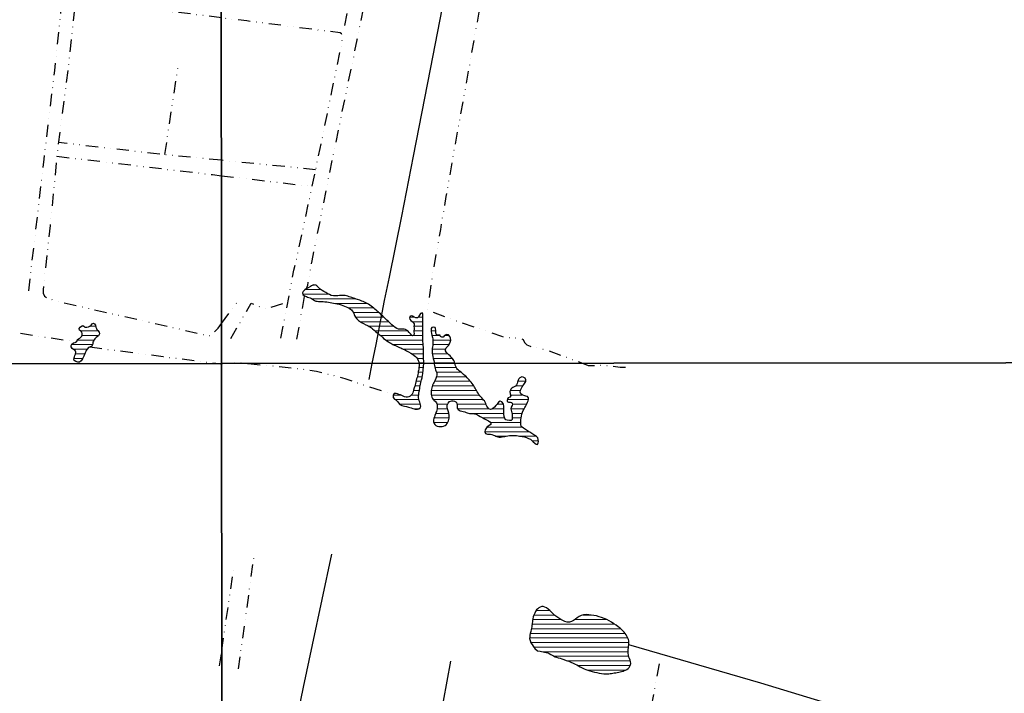
# Model space of a CAD drawing. Units: millimetres. Extents: x 290373 to 292782, y 1652185 to 1654959.
# Drawn here: x 291254 to 291657, y 1653714 to 1653990 of the extents above; entities that cross this region are included whole.
import ezdxf

# ---------------------------------------------------------------- set-up
doc = ezdxf.new("R2010")
doc.units = ezdxf.units.MM
doc.header["$MEASUREMENT"] = 0
doc.linetypes.add('DIVIDE', pattern=[1.25, 0.5, -0.25, 0, -0.25, 0, -0.25])
doc.layers.add('Cerca', color=8, linetype='Cerca')
doc.layers.add('Vala', color=5, linetype='DIVIDE')
doc.layers.add('Lagos_Lagoas', color=5, linetype='Continuous', lineweight=25)
doc.layers.add('Lagos_Lagoas_Hatch', color=5, linetype='Continuous', lineweight=9)
doc.layers.add('Malha', color=7, linetype='Continuous', plot=False)
doc.styles.get("Standard").update_dxf_attribs({"font": 'arial.ttf'})
doc.linetypes.add('Cerca', pattern='A,10,0,["X",Standard,S=1,R=0,X=0,Y=-0.5],0.1', length=10.1)

msp = doc.modelspace()

# ---------------------------------------------------------------- hatches: boundary and pattern name
at = {"layer": 'Lagos_Lagoas_Hatch'}
h = msp.add_hatch(dxfattribs=at)
h.set_pattern_fill('LINE', color=256, scale=15)
h.paths.add_polyline_path([(291419.5, 1653849.181), (291419.523, 1653849.477), (291419.505, 1653850.17), (291419.46, 1653850.861), (291419.44, 1653851.56), (291419.434, 1653852.278), (291419.422, 1653853.003), (291419.417, 1653853.69), (291419.404, 1653854.374), (291419.377, 1653855.05), (291419.327, 1653855.779), (291419.261, 1653856.558), (291419.212, 1653857.355), (291419.164, 1653858.169), (291419.151, 1653858.962), (291419.164, 1653859.733), (291419.157, 1653860.501), (291419.15, 1653861.244), (291419.136, 1653861.956), (291419.116, 1653862.601), (291419.092, 1653863.228), (291419.082, 1653863.793), (291419.071, 1653864.679), (291419.065, 1653865.449), (291419.088, 1653866.025), (291419.07, 1653866.813), (291419.078, 1653867.566), (291419.139, 1653868.386), (291419.163, 1653868.919), (291419.142, 1653869.472), (291418.79, 1653869.906), (291418.131, 1653869.553), (291417.714, 1653868.942), (291417.415, 1653868.229), (291416.909, 1653867.818), (291416.232, 1653867.845), (291415.604, 1653868.157), (291414.94, 1653868.48), (291414.327, 1653868.668), (291413.863, 1653868.33), (291413.654, 1653867.827), (291413.773, 1653867.276), (291414.189, 1653866.784), (291414.703, 1653866.359), (291415.227, 1653865.929), (291415.562, 1653865.298), (291415.567, 1653864.723), (291415.421, 1653864.24), (291415.507, 1653863.726), (291415.568, 1653863.214), (291415.468, 1653862.533), (291415.436, 1653861.985), (291415.58, 1653861.371), (291415.47, 1653860.744), (291414.945, 1653860.492), (291414.442, 1653860.723), (291414.025, 1653861.271), (291413.519, 1653861.875), (291412.946, 1653862.508), (291412.075, 1653863.023), (291411.549, 1653863.16), (291410.995, 1653863.181), (291410.417, 1653863.138), (291409.799, 1653863.124), (291409.164, 1653863.22), (291408.481, 1653863.483), (291407.804, 1653863.88), (291407.141, 1653864.379), (291406.505, 1653864.914), (291406.018, 1653865.392), (291405.558, 1653865.767), (291405.016, 1653866.297), (291404.434, 1653866.894), (291403.843, 1653867.47), (291403.272, 1653868), (291402.721, 1653868.486), (291402.208, 1653868.968), (291401.742, 1653869.409), (291401.286, 1653869.821), (291400.852, 1653870.241), (291400.43, 1653870.611), (291399.991, 1653870.968), (291399.521, 1653871.36), (291399.023, 1653871.763), (291398.515, 1653872.198), (291397.977, 1653872.629), (291397.407, 1653873.049), (291396.845, 1653873.426), (291396.299, 1653873.742), (291395.762, 1653874.007), (291395.237, 1653874.228), (291394.713, 1653874.442), (291394.228, 1653874.651), (291393.32, 1653874.985), (291392.386, 1653875.326), (291391.875, 1653875.52), (291391.329, 1653875.707), (291390.733, 1653875.923), (291390.113, 1653876.126), (291389.528, 1653876.285), (291388.958, 1653876.44), (291388.391, 1653876.633), (291387.839, 1653876.793), (291387.306, 1653876.895), (291386.777, 1653876.953), (291386.226, 1653876.968), (291385.65, 1653876.959), (291385.034, 1653876.905), (291384.4, 1653876.828), (291383.761, 1653876.787), (291383.134, 1653876.785), (291382.542, 1653876.805), (291381.64, 1653876.982), (291380.925, 1653877.311), (291380.196, 1653877.7), (291379.404, 1653878.161), (291378.647, 1653878.552), (291377.91, 1653878.96), (291377.148, 1653879.523), (291376.484, 1653880.264), (291375.795, 1653880.917), (291375.341, 1653881.192), (291374.413, 1653881.305), (291373.531, 1653880.874), (291373.105, 1653880.603), (291372.258, 1653880.103), (291371.453, 1653879.744), (291370.792, 1653879.276), (291370.17, 1653878.606), (291369.851, 1653877.99), (291370.057, 1653877.323), (291370.663, 1653876.872), (291371.517, 1653876.509), (291372.001, 1653876.333), (291372.499, 1653876.183), (291373.028, 1653876.027), (291373.505, 1653875.79), (291373.964, 1653875.469), (291374.411, 1653875.141), (291374.858, 1653874.904), (291375.331, 1653874.701), (291375.867, 1653874.584), (291376.454, 1653874.524), (291377.066, 1653874.503), (291377.695, 1653874.473), (291378.376, 1653874.446), (291379.08, 1653874.398), (291379.786, 1653874.341), (291380.491, 1653874.241), (291381.21, 1653874.103), (291381.935, 1653873.963), (291382.64, 1653873.817), (291383.358, 1653873.67), (291384.114, 1653873.509), (291384.867, 1653873.345), (291385.642, 1653873.135), (291386.409, 1653872.918), (291387.114, 1653872.655), (291387.793, 1653872.37), (291388.412, 1653872.093), (291388.971, 1653871.768), (291389.488, 1653871.414), (291389.928, 1653871.064), (291390.27, 1653870.666), (291390.579, 1653870.193), (291390.827, 1653869.703), (291391.183, 1653868.827), (291391.561, 1653868.091), (291392.075, 1653867.443), (291392.795, 1653866.769), (291393.205, 1653866.471), (291394.027, 1653865.969), (291394.865, 1653865.472), (291395.742, 1653865.015), (291396.238, 1653864.762), (291396.731, 1653864.511), (291397.182, 1653864.248), (291397.658, 1653863.966), (291398.12, 1653863.665), (291398.535, 1653863.347), (291399.198, 1653862.787), (291399.732, 1653862.277), (291400.312, 1653861.81), (291400.839, 1653861.401), (291401.312, 1653861.009), (291402.067, 1653860.469), (291402.623, 1653859.857), (291403.085, 1653859.389), (291403.665, 1653858.919), (291404.332, 1653858.446), (291405.082, 1653857.953), (291405.51, 1653857.694), (291405.962, 1653857.44), (291406.43, 1653857.167), (291406.909, 1653856.93), (291407.413, 1653856.691), (291407.921, 1653856.475), (291408.451, 1653856.259), (291409.003, 1653856.01), (291409.54, 1653855.748), (291410.053, 1653855.515), (291410.559, 1653855.29), (291411.038, 1653855.049), (291411.506, 1653854.799), (291411.965, 1653854.526), (291412.412, 1653854.274), (291413.294, 1653853.85), (291414.168, 1653853.37), (291414.93, 1653852.898), (291415.53, 1653852.455), (291416.072, 1653851.975), (291416.547, 1653851.525), (291416.981, 1653850.995), (291417.259, 1653850.335), (291417.443, 1653849.771), (291417.561, 1653849.179)])
h = msp.add_hatch(dxfattribs=at)
h.set_pattern_fill('LINE', color=256, scale=15, style=0)
h.paths.add_polyline_path([(291278.182, 1653859.221), (291278.847, 1653859.521), (291279.246, 1653859.869), (291279.552, 1653860.381), (291279.735, 1653860.922), (291279.781, 1653861.435), (291279.603, 1653861.964), (291279.145, 1653862.473), (291278.641, 1653862.752), (291278.57, 1653863.443), (291278.929, 1653863.964), (291279.419, 1653864.464), (291279.955, 1653864.704), (291280.477, 1653864.433), (291280.873, 1653864.041), (291281.638, 1653863.962), (291282.311, 1653864.078), (291282.941, 1653864.395), (291283.377, 1653864.886), (291283.813, 1653865.34), (291284.355, 1653865.574), (291284.838, 1653865.387), (291285.141, 1653864.832), (291285.378, 1653863.961), (291285.57, 1653863.474), (291285.814, 1653862.993), (291286.121, 1653862.577), (291286.724, 1653861.961), (291286.827, 1653861.306), (291286.393, 1653860.505), (291285.981, 1653860.14), (291285.478, 1653859.739), (291284.985, 1653859.295), (291284.598, 1653858.824), (291284.33, 1653858.328), (291284.165, 1653857.855), (291284.086, 1653857.346), (291284.032, 1653856.839), (291283.762, 1653856.273), (291283.082, 1653856.003), (291282.343, 1653855.658), (291281.729, 1653854.946), (291281.451, 1653854.516), (291281.197, 1653854.016), (291280.962, 1653853.441), (291280.726, 1653852.819), (291280.478, 1653852.204), (291280.204, 1653851.639), (291279.923, 1653851.084), (291279.627, 1653850.608), (291279.316, 1653850.196), (291278.633, 1653849.63), (291277.993, 1653849.619), (291277.174, 1653849.966), (291276.501, 1653850.308), (291276.406, 1653850.967), (291276.613, 1653851.878), (291276.811, 1653852.397), (291277.013, 1653852.904), (291277.217, 1653853.759), (291276.89, 1653854.402), (291276.146, 1653854.868), (291275.62, 1653855.301), (291275.251, 1653855.942), (291275.241, 1653856.537), (291275.513, 1653857.022), (291276.157, 1653857.542), (291276.927, 1653857.735), (291277.395, 1653857.935), (291277.64, 1653858.448), (291277.871, 1653858.982)])
h = msp.add_hatch(dxfattribs=at)
h.set_pattern_fill('LINE', color=256, scale=15)
h.paths.add_polyline_path([(291432.262, 1653849.19), (291432.226, 1653849.324), (291432.046, 1653849.88), (291431.833, 1653850.371), (291431.312, 1653851.158), (291430.649, 1653851.796), (291430.237, 1653852.223), (291429.803, 1653852.646), (291429.409, 1653853.028), (291428.814, 1653853.69), (291428.445, 1653854.274), (291428.458, 1653854.892), (291428.712, 1653855.522), (291429.122, 1653856.015), (291429.562, 1653856.512), (291430.012, 1653857.194), (291430.336, 1653857.892), (291430.531, 1653858.682), (291430.478, 1653859.463), (291430.208, 1653860.231), (291429.628, 1653860.875), (291428.831, 1653861.031), (291428.037, 1653860.534), (291427.398, 1653859.954), (291426.873, 1653859.856), (291426.387, 1653860.17), (291426.211, 1653860.76), (291425.68, 1653860.71), (291425.042, 1653860.723), (291424.606, 1653861.145), (291424.41, 1653861.876), (291424.377, 1653862.692), (291424.307, 1653863.421), (291424.175, 1653863.913), (291423.429, 1653863.992), (291422.818, 1653863.91), (291422.561, 1653863.521), (291422.49, 1653862.81), (291422.53, 1653862.186), (291422.659, 1653861.457), (291422.848, 1653860.681), (291423.086, 1653859.78), (291423.181, 1653859.273), (291423.242, 1653858.736), (291423.251, 1653858.204), (291423.255, 1653857.635), (291423.244, 1653857.06), (291423.191, 1653856.508), (291423.105, 1653855.932), (291423.001, 1653855.342), (291422.916, 1653854.725), (291422.899, 1653854.088), (291422.946, 1653853.427), (291423.054, 1653852.703), (291423.214, 1653851.934), (291423.402, 1653851.145), (291423.563, 1653850.363), (291423.698, 1653849.624), (291423.769, 1653849.184)])
h = msp.add_hatch(dxfattribs=at)
h.set_pattern_fill('LINE', color=256, scale=15)
h.paths.add_polyline_path([(291417.561, 1653849.179), (291417.579, 1653849.089), (291417.614, 1653848.285), (291417.523, 1653847.363), (291417.447, 1653846.845), (291417.363, 1653846.335), (291417.269, 1653845.799), (291417.154, 1653845.23), (291417.031, 1653844.62), (291416.883, 1653844.021), (291416.741, 1653843.45), (291416.583, 1653842.857), (291416.422, 1653842.222), (291416.289, 1653841.581), (291416.165, 1653840.969), (291416.026, 1653840.41), (291415.869, 1653839.903), (291415.623, 1653839.125), (291415.363, 1653838.244), (291415.197, 1653837.694), (291414.978, 1653837.106), (291414.714, 1653836.558), (291414.372, 1653836.134), (291413.926, 1653835.797), (291413.407, 1653835.535), (291412.817, 1653835.398), (291412.244, 1653835.413), (291411.674, 1653835.516), (291411.12, 1653835.707), (291410.548, 1653835.982), (291409.95, 1653836.256), (291409.365, 1653836.491), (291408.806, 1653836.672), (291408.258, 1653836.82), (291407.459, 1653836.82), (291407.047, 1653836.192), (291407.027, 1653835.226), (291407.56, 1653834.502), (291408.047, 1653834.231), (291408.542, 1653833.877), (291408.923, 1653833.474), (291409.177, 1653833.023), (291409.74, 1653832.331), (291410.567, 1653831.933), (291411.552, 1653831.75), (291412.504, 1653831.571), (291413.305, 1653831.312), (291413.809, 1653831.119), (291414.311, 1653830.984), (291415.053, 1653830.725), (291415.983, 1653830.429), (291416.967, 1653830.423), (291417.489, 1653830.581), (291418.129, 1653831.18), (291418.246, 1653831.671), (291418.223, 1653832.207), (291418.071, 1653832.728), (291417.843, 1653833.307), (291417.605, 1653833.896), (291417.442, 1653834.492), (291417.356, 1653835.131), (291417.364, 1653835.767), (291417.438, 1653836.411), (291417.521, 1653837.042), (291417.603, 1653837.622), (291417.7, 1653838.119), (291417.884, 1653838.998), (291417.946, 1653839.5), (291418.063, 1653840.052), (291418.201, 1653840.732), (291418.333, 1653841.371), (291418.479, 1653841.915), (291418.622, 1653842.41), (291418.83, 1653843.283), (291418.968, 1653844.326), (291419.052, 1653844.874), (291419.141, 1653845.461), (291419.232, 1653846.088), (291419.306, 1653846.767), (291419.351, 1653847.452), (291419.395, 1653848.149), (291419.471, 1653848.81), (291419.5, 1653849.181)])
h = msp.add_hatch(dxfattribs=at)
h.set_pattern_fill('LINE', color=256, scale=15)
h.paths.add_polyline_path([(291423.769, 1653849.184), (291423.811, 1653848.925), (291423.908, 1653848.303), (291424.024, 1653847.685), (291424.156, 1653847.106), (291424.313, 1653846.558), (291424.48, 1653846.072), (291424.786, 1653845.268), (291424.815, 1653844.365), (291424.74, 1653843.865), (291424.456, 1653842.935), (291424.017, 1653842.016), (291423.712, 1653841.525), (291423.418, 1653841.053), (291423.118, 1653840.323), (291422.966, 1653839.789), (291422.835, 1653839.25), (291422.697, 1653838.693), (291422.597, 1653838.137), (291422.528, 1653837.586), (291422.496, 1653837.043), (291422.532, 1653836.446), (291422.616, 1653835.852), (291422.768, 1653835.324), (291423.012, 1653834.831), (291423.33, 1653834.372), (291423.718, 1653833.984), (291424.132, 1653833.684), (291424.712, 1653833.115), (291424.951, 1653832.368), (291425.009, 1653831.849), (291425.021, 1653831.235), (291424.969, 1653830.607), (291424.87, 1653830.06), (291424.716, 1653829.562), (291424.505, 1653829.069), (291424.29, 1653828.52), (291424.046, 1653827.911), (291423.839, 1653827.298), (291423.648, 1653826.705), (291423.505, 1653826.136), (291423.445, 1653825.572), (291423.527, 1653825.078), (291423.716, 1653824.6), (291424.038, 1653824.159), (291424.505, 1653823.808), (291425.051, 1653823.522), (291425.669, 1653823.337), (291426.337, 1653823.305), (291426.988, 1653823.38), (291427.631, 1653823.511), (291428.197, 1653823.752), (291428.651, 1653824.113), (291429.01, 1653824.564), (291429.312, 1653825.074), (291429.558, 1653825.659), (291429.743, 1653826.238), (291429.854, 1653826.824), (291429.894, 1653827.371), (291429.878, 1653827.892), (291429.709, 1653828.881), (291429.49, 1653829.778), (291429.278, 1653830.535), (291429.131, 1653831.257), (291429.131, 1653832.069), (291429.416, 1653832.92), (291430.056, 1653833.555), (291430.954, 1653833.812), (291431.533, 1653833.832), (291432.125, 1653833.759), (291432.581, 1653833.51), (291432.904, 1653833.116), (291433.089, 1653832.646), (291433.169, 1653832.124), (291433.187, 1653831.62), (291433.22, 1653830.808), (291433.541, 1653830.318), (291434.44, 1653829.836), (291435.025, 1653829.605), (291435.652, 1653829.456), (291436.272, 1653829.344), (291436.82, 1653829.136), (291437.276, 1653828.89), (291438.148, 1653828.728), (291439.166, 1653828.741), (291439.731, 1653828.679), (291440.301, 1653828.553), (291440.887, 1653828.347), (291441.45, 1653828.09), (291441.956, 1653827.805), (291442.521, 1653827.508), (291443.102, 1653827.187), (291443.717, 1653826.851), (291444.322, 1653826.532), (291444.916, 1653826.258), (291445.392, 1653826.018), (291446.018, 1653825.629), (291446.491, 1653825.321), (291446.942, 1653824.779), (291446.911, 1653824.151), (291446.199, 1653823.797), (291445.436, 1653823.218), (291445.111, 1653822.82), (291444.675, 1653822.014), (291444.531, 1653821.212), (291444.786, 1653820.481), (291445.619, 1653820.229), (291446.192, 1653820.209), (291446.812, 1653820.18), (291447.396, 1653820.04), (291447.979, 1653819.853), (291448.515, 1653819.632), (291448.958, 1653819.365), (291449.85, 1653819.107), (291450.365, 1653819.068), (291450.927, 1653819.06), (291451.521, 1653819.114), (291452.103, 1653819.214), (291452.68, 1653819.307), (291453.254, 1653819.42), (291453.856, 1653819.559), (291454.513, 1653819.662), (291455.195, 1653819.697), (291455.919, 1653819.708), (291456.679, 1653819.706), (291457.402, 1653819.647), (291458.09, 1653819.557), (291458.706, 1653819.471), (291459.241, 1653819.378), (291459.757, 1653819.296), (291460.693, 1653819.127), (291461.554, 1653818.867), (291462.412, 1653818.508), (291463.193, 1653818.176), (291463.776, 1653817.642), (291464.257, 1653817.048), (291464.905, 1653816.501), (291465.527, 1653816.127), (291466.032, 1653816.06), (291466.372, 1653816.673), (291466.438, 1653817.269), (291466.342, 1653818.033), (291466.105, 1653818.748), (291465.68, 1653819.306), (291465.008, 1653819.749), (291464.58, 1653820.023), (291464.139, 1653820.277), (291463.696, 1653820.513), (291462.848, 1653821.004), (291462.415, 1653821.276), (291461.983, 1653821.565), (291461.534, 1653821.823), (291461.095, 1653822.097), (291460.314, 1653822.617), (291459.694, 1653823.038), (291459.294, 1653823.49), (291459.197, 1653824.146), (291459.182, 1653824.779), (291459.18, 1653825.42), (291459.194, 1653826.091), (291459.314, 1653826.868), (291459.446, 1653827.657), (291459.673, 1653828.434), (291459.939, 1653829.194), (291460.22, 1653829.902), (291460.528, 1653830.528), (291460.833, 1653831.083), (291461.102, 1653831.563), (291461.534, 1653832.421), (291461.879, 1653833.267), (291462.186, 1653833.884), (291462.399, 1653834.427), (291462.362, 1653835.025), (291461.912, 1653835.578), (291461.314, 1653835.784), (291460.438, 1653835.988), (291459.723, 1653836.274), (291459.204, 1653836.724), (291458.945, 1653837.383), (291459.023, 1653838.2), (291459.453, 1653839.068), (291459.756, 1653839.557), (291460.091, 1653840.044), (291460.433, 1653840.531), (291460.762, 1653840.971), (291461.229, 1653841.749), (291461.32, 1653842.454), (291460.958, 1653843.094), (291460.12, 1653843.541), (291459.635, 1653843.678), (291458.763, 1653843.323), (291458.432, 1653842.881), (291458.142, 1653842.289), (291457.898, 1653841.566), (291457.67, 1653840.94), (291457.389, 1653840.387), (291457.003, 1653839.926), (291456.526, 1653839.599), (291455.997, 1653839.332), (291455.537, 1653839.021), (291455.176, 1653838.647), (291454.926, 1653838.191), (291454.774, 1653837.698), (291454.851, 1653836.773), (291455.125, 1653835.944), (291454.7, 1653835.383), (291454.059, 1653835.106), (291453.737, 1653834.663), (291453.589, 1653834.084), (291453.653, 1653833.526), (291454.154, 1653833.361), (291454.997, 1653833.35), (291455.56, 1653833.123), (291455.849, 1653832.554), (291455.699, 1653831.916), (291455.261, 1653831.29), (291455.124, 1653830.582), (291455.248, 1653830.094), (291455.393, 1653829.507), (291455.534, 1653828.934), (291455.631, 1653828.436), (291455.706, 1653827.592), (291455.702, 1653826.843), (291455.613, 1653826.238), (291455.195, 1653825.824), (291454.522, 1653825.798), (291453.69, 1653825.896), (291453.037, 1653826.068), (291452.667, 1653826.599), (291452.443, 1653827.396), (291452.319, 1653828.388), (291452.285, 1653829.289), (291452.285, 1653829.856), (291452.292, 1653830.489), (291452.261, 1653831.153), (291452.212, 1653831.771), (291452.097, 1653832.329), (291451.935, 1653832.821), (291451.488, 1653833.498), (291450.822, 1653833.751), (291450.139, 1653833.281), (291449.761, 1653832.863), (291449.392, 1653832.408), (291449.051, 1653831.987), (291448.464, 1653831.275), (291447.761, 1653830.723), (291447.287, 1653830.452), (291446.814, 1653830.291), (291446.116, 1653830.534), (291445.547, 1653831.219), (291445.309, 1653831.684), (291445.094, 1653832.234), (291444.851, 1653832.794), (291444.581, 1653833.34), (291444.289, 1653833.803), (291443.975, 1653834.198), (291443.625, 1653834.595), (291443.243, 1653835.026), (291442.835, 1653835.461), (291442.404, 1653835.948), (291442.023, 1653836.483), (291441.705, 1653837.048), (291441.413, 1653837.597), (291441.108, 1653838.111), (291440.829, 1653838.569), (291440.57, 1653839.021), (291440.325, 1653839.499), (291440.042, 1653839.994), (291439.715, 1653840.455), (291439.349, 1653840.949), (291438.948, 1653841.459), (291438.549, 1653841.948), (291438.135, 1653842.411), (291437.697, 1653842.864), (291437.274, 1653843.306), (291436.835, 1653843.773), (291436.434, 1653844.143), (291435.773, 1653844.704), (291435.294, 1653845.108), (291434.75, 1653845.553), (291434.187, 1653845.958), (291433.718, 1653846.36), (291433.33, 1653846.732), (291433.008, 1653847.135), (291432.712, 1653847.61), (291432.525, 1653848.135), (291432.388, 1653848.727), (291432.262, 1653849.19)])
h = msp.add_hatch(dxfattribs=at)
h.set_pattern_fill('LINE', color=256, scale=15, style=0)
h.paths.add_polyline_path([(291466.065, 1653731.585), (291467.08, 1653731.448), (291467.667, 1653731.34), (291468.283, 1653731.21), (291468.91, 1653731.068), (291469.545, 1653730.904), (291470.213, 1653730.721), (291470.841, 1653730.443), (291471.454, 1653730.143), (291472.023, 1653729.844), (291472.603, 1653729.51), (291473.194, 1653729.187), (291473.84, 1653728.959), (291474.522, 1653728.768), (291475.242, 1653728.585), (291476.01, 1653728.331), (291476.833, 1653728.043), (291477.797, 1653727.702), (291478.786, 1653727.328), (291479.72, 1653726.942), (291480.595, 1653726.526), (291481.378, 1653726.159), (291482.105, 1653725.841), (291482.844, 1653725.496), (291483.538, 1653725.091), (291484.288, 1653724.674), (291485.086, 1653724.285), (291485.839, 1653723.962), (291486.599, 1653723.716), (291487.426, 1653723.401), (291488.36, 1653723.106), (291489.309, 1653722.886), (291490.261, 1653722.699), (291491.268, 1653722.494), (291492.272, 1653722.323), (291493.15, 1653722.25), (291493.91, 1653722.229), (291494.563, 1653722.234), (291495.186, 1653722.239), (291495.754, 1653722.27), (291496.281, 1653722.351), (291496.834, 1653722.442), (291497.402, 1653722.541), (291498.021, 1653722.64), (291498.678, 1653722.755), (291499.304, 1653722.884), (291499.883, 1653723.032), (291500.451, 1653723.169), (291501.015, 1653723.324), (291501.534, 1653723.517), (291502.072, 1653723.729), (291502.64, 1653723.994), (291503.111, 1653724.349), (291503.508, 1653724.718), (291503.953, 1653725.544), (291504.157, 1653726.432), (291504.107, 1653727.279), (291503.888, 1653727.78), (291503.603, 1653728.392), (291503.394, 1653729.07), (291503.245, 1653729.822), (291503.169, 1653730.665), (291503.171, 1653731.467), (291503.188, 1653732.194), (291503.249, 1653732.845), (291503.314, 1653733.485), (291503.364, 1653734.035), (291503.403, 1653734.558), (291503.454, 1653735.123), (291503.408, 1653735.68), (291503.274, 1653736.191), (291502.884, 1653737.075), (291502.625, 1653737.549), (291502.303, 1653738.109), (291501.907, 1653738.699), (291501.466, 1653739.259), (291500.956, 1653739.838), (291500.435, 1653740.345), (291499.803, 1653740.852), (291499.023, 1653741.449), (291498.192, 1653742.031), (291497.283, 1653742.638), (291496.308, 1653743.254), (291495.325, 1653743.861), (291494.332, 1653744.345), (291493.305, 1653744.764), (291492.238, 1653745.188), (291491.201, 1653745.551), (291490.164, 1653745.846), (291489.116, 1653746.092), (291488.046, 1653746.248), (291486.969, 1653746.359), (291485.925, 1653746.39), (291484.9, 1653746.283), (291483.934, 1653746.025), (291483.075, 1653745.665), (291482.287, 1653745.129), (291481.518, 1653744.499), (291480.752, 1653743.94), (291479.927, 1653743.547), (291479.064, 1653743.334), (291478.161, 1653743.366), (291477.26, 1653743.605), (291476.363, 1653743.984), (291475.517, 1653744.445), (291474.708, 1653744.944), (291473.928, 1653745.481), (291473.16, 1653746.104), (291472.428, 1653746.787), (291471.74, 1653747.456), (291471.082, 1653748.087), (291470.428, 1653748.692), (291469.774, 1653749.153), (291469.091, 1653749.479), (291468.404, 1653749.681), (291467.77, 1653749.695), (291467.176, 1653749.524), (291466.627, 1653749.248), (291466.123, 1653748.822), (291465.66, 1653748.302), (291465.27, 1653747.721), (291464.907, 1653747.024), (291464.569, 1653746.24), (291464.283, 1653745.442), (291464.093, 1653744.734), (291463.992, 1653744.086), (291463.919, 1653743.483), (291463.843, 1653742.922), (291463.785, 1653742.41), (291463.728, 1653741.906), (291463.659, 1653741.375), (291463.583, 1653740.874), (291463.499, 1653740.366), (291463.32, 1653739.541), (291463.097, 1653738.686), (291462.926, 1653737.997), (291462.835, 1653737.391), (291462.822, 1653736.653), (291462.986, 1653735.795), (291463.328, 1653734.869), (291463.817, 1653734.155), (291464.216, 1653733.561), (291464.572, 1653733.043), (291464.887, 1653732.52)])

# ---------------------------------------------------------------- linework, layer by layer
at = {"layer": 'Cerca', "flags": 128}
for points in [[(291481.583, 1654275.295), (291474.841, 1654240.478), (291471.296, 1654222.553), (291465.6, 1654193.19), (291459.784, 1654163.643), (291454.138, 1654134.593), (291447.284, 1654099.534), (291440.494, 1654064.126), (291435.642, 1654040.204), (291428.968, 1654004.718), (291422.058, 1653969.503), (291415.17, 1653933.915), (291410.329, 1653909.469), (291405.393, 1653884.404), (291403.309, 1653874.853), (291399.842, 1653856.964), (291398.299, 1653849.164)], [(291398.299, 1653849.164), (291397.005, 1653842.623)], [(291381.734, 1653771.151), (291373.816, 1653734.075), (291370.211, 1653716.665), (291364.897, 1653690.833), (291359.661, 1653664.647), (291357.481, 1653654.067), (291352.195, 1653625.919), (291349.894, 1653614.114), (291347.316, 1653601.233), (291343.171, 1653577.399), (291337.024, 1653577.47)], [(291577.83, 1653649.893), (291579.884, 1653658.626), (291588.823, 1653695.708), (291591.89, 1653707.857), (291557.44, 1653718.349), (291503.364, 1653734.035)], [(291430.446, 1653727.416), (291422.939, 1653686.487), (291417.135, 1653654.838), (291417.028, 1653654.256), (291402.728, 1653578.203)]]:
    msp.add_lwpolyline(points, dxfattribs=at)
at = {"layer": 'Lagos_Lagoas', "flags": 128}
for points in [[(291419.5, 1653849.181), (291419.523, 1653849.477), (291419.505, 1653850.17), (291419.46, 1653850.861), (291419.44, 1653851.56), (291419.434, 1653852.278), (291419.422, 1653853.003), (291419.417, 1653853.69), (291419.404, 1653854.374), (291419.377, 1653855.05), (291419.327, 1653855.779), (291419.261, 1653856.558), (291419.212, 1653857.355), (291419.164, 1653858.169), (291419.151, 1653858.962), (291419.164, 1653859.733), (291419.157, 1653860.501), (291419.15, 1653861.244), (291419.136, 1653861.956), (291419.116, 1653862.601), (291419.092, 1653863.228), (291419.082, 1653863.793), (291419.071, 1653864.679), (291419.065, 1653865.449), (291419.088, 1653866.025), (291419.07, 1653866.813), (291419.078, 1653867.566), (291419.139, 1653868.386), (291419.163, 1653868.919), (291419.142, 1653869.472), (291418.79, 1653869.906), (291418.131, 1653869.553), (291417.714, 1653868.942), (291417.415, 1653868.229), (291416.909, 1653867.818), (291416.232, 1653867.845), (291415.604, 1653868.157), (291414.94, 1653868.48), (291414.327, 1653868.668), (291413.863, 1653868.33), (291413.654, 1653867.827), (291413.773, 1653867.276), (291414.189, 1653866.784), (291414.703, 1653866.359), (291415.227, 1653865.929), (291415.562, 1653865.298), (291415.567, 1653864.723), (291415.421, 1653864.24), (291415.507, 1653863.726), (291415.568, 1653863.214), (291415.468, 1653862.533), (291415.436, 1653861.985), (291415.58, 1653861.371), (291415.47, 1653860.744), (291414.945, 1653860.492), (291414.442, 1653860.723), (291414.025, 1653861.271), (291413.519, 1653861.875), (291412.946, 1653862.508), (291412.075, 1653863.023), (291411.549, 1653863.16), (291410.995, 1653863.181), (291410.417, 1653863.138), (291409.799, 1653863.124), (291409.164, 1653863.22), (291408.481, 1653863.483), (291407.804, 1653863.88), (291407.141, 1653864.379), (291406.505, 1653864.914), (291406.018, 1653865.392), (291405.558, 1653865.767), (291405.016, 1653866.297), (291404.434, 1653866.894), (291403.843, 1653867.47), (291403.272, 1653868), (291402.721, 1653868.486), (291402.208, 1653868.968), (291401.742, 1653869.409), (291401.286, 1653869.821), (291400.852, 1653870.241), (291400.43, 1653870.611), (291399.991, 1653870.968), (291399.521, 1653871.36), (291399.023, 1653871.763), (291398.515, 1653872.198), (291397.977, 1653872.629), (291397.407, 1653873.049), (291396.845, 1653873.426), (291396.299, 1653873.742), (291395.762, 1653874.007), (291395.237, 1653874.228), (291394.713, 1653874.442), (291394.228, 1653874.651), (291393.32, 1653874.985), (291392.386, 1653875.326), (291391.875, 1653875.52), (291391.329, 1653875.707), (291390.733, 1653875.923), (291390.113, 1653876.126), (291389.528, 1653876.285), (291388.958, 1653876.44), (291388.391, 1653876.633), (291387.839, 1653876.793), (291387.306, 1653876.895), (291386.777, 1653876.953), (291386.226, 1653876.968), (291385.65, 1653876.959), (291385.034, 1653876.905), (291384.4, 1653876.828), (291383.761, 1653876.787), (291383.134, 1653876.785), (291382.542, 1653876.805), (291381.64, 1653876.982), (291380.925, 1653877.311), (291380.196, 1653877.7), (291379.404, 1653878.161), (291378.647, 1653878.552), (291377.91, 1653878.96), (291377.148, 1653879.523), (291376.484, 1653880.264), (291375.795, 1653880.917), (291375.341, 1653881.192), (291374.413, 1653881.305), (291373.531, 1653880.874), (291373.105, 1653880.603), (291372.258, 1653880.103), (291371.453, 1653879.744), (291370.792, 1653879.276), (291370.17, 1653878.606), (291369.851, 1653877.99), (291370.057, 1653877.323), (291370.663, 1653876.872), (291371.517, 1653876.509), (291372.001, 1653876.333), (291372.499, 1653876.183), (291373.028, 1653876.027), (291373.505, 1653875.79), (291373.964, 1653875.469), (291374.411, 1653875.141), (291374.858, 1653874.904), (291375.331, 1653874.701), (291375.867, 1653874.584), (291376.454, 1653874.524), (291377.066, 1653874.503), (291377.695, 1653874.473), (291378.376, 1653874.446), (291379.08, 1653874.398), (291379.786, 1653874.341), (291380.491, 1653874.241), (291381.21, 1653874.103), (291381.935, 1653873.963), (291382.64, 1653873.817), (291383.358, 1653873.67), (291384.114, 1653873.509), (291384.867, 1653873.345), (291385.642, 1653873.135), (291386.409, 1653872.918), (291387.114, 1653872.655), (291387.793, 1653872.37), (291388.412, 1653872.093), (291388.971, 1653871.768), (291389.488, 1653871.414), (291389.928, 1653871.064), (291390.27, 1653870.666), (291390.579, 1653870.193), (291390.827, 1653869.703), (291391.183, 1653868.827), (291391.561, 1653868.091), (291392.075, 1653867.443), (291392.795, 1653866.769), (291393.205, 1653866.471), (291394.027, 1653865.969), (291394.865, 1653865.472), (291395.742, 1653865.015), (291396.238, 1653864.762), (291396.731, 1653864.511), (291397.182, 1653864.248), (291397.658, 1653863.966), (291398.12, 1653863.665), (291398.535, 1653863.347), (291399.198, 1653862.787), (291399.732, 1653862.277), (291400.312, 1653861.81), (291400.839, 1653861.401), (291401.312, 1653861.009), (291402.067, 1653860.469), (291402.623, 1653859.857), (291403.085, 1653859.389), (291403.665, 1653858.919), (291404.332, 1653858.446), (291405.082, 1653857.953), (291405.51, 1653857.694), (291405.962, 1653857.44), (291406.43, 1653857.167), (291406.909, 1653856.93), (291407.413, 1653856.691), (291407.921, 1653856.475), (291408.451, 1653856.259), (291409.003, 1653856.01), (291409.54, 1653855.748), (291410.053, 1653855.515), (291410.559, 1653855.29), (291411.038, 1653855.049), (291411.506, 1653854.799), (291411.965, 1653854.526), (291412.412, 1653854.274), (291413.294, 1653853.85), (291414.168, 1653853.37), (291414.93, 1653852.898), (291415.53, 1653852.455), (291416.072, 1653851.975), (291416.547, 1653851.525), (291416.981, 1653850.995), (291417.259, 1653850.335), (291417.443, 1653849.771), (291417.561, 1653849.179)], [(291432.262, 1653849.19), (291432.226, 1653849.324), (291432.046, 1653849.88), (291431.833, 1653850.371), (291431.312, 1653851.158), (291430.649, 1653851.796), (291430.237, 1653852.223), (291429.803, 1653852.646), (291429.409, 1653853.028), (291428.814, 1653853.69), (291428.445, 1653854.274), (291428.458, 1653854.892), (291428.712, 1653855.522), (291429.122, 1653856.015), (291429.562, 1653856.512), (291430.012, 1653857.194), (291430.336, 1653857.892), (291430.531, 1653858.682), (291430.478, 1653859.463), (291430.208, 1653860.231), (291429.628, 1653860.875), (291428.831, 1653861.031), (291428.037, 1653860.534), (291427.398, 1653859.954), (291426.873, 1653859.856), (291426.387, 1653860.17), (291426.211, 1653860.76), (291425.68, 1653860.71), (291425.042, 1653860.723), (291424.606, 1653861.145), (291424.41, 1653861.876), (291424.377, 1653862.692), (291424.307, 1653863.421), (291424.175, 1653863.913), (291423.429, 1653863.992), (291422.818, 1653863.91), (291422.561, 1653863.521), (291422.49, 1653862.81), (291422.53, 1653862.186), (291422.659, 1653861.457), (291422.848, 1653860.681), (291423.086, 1653859.78), (291423.181, 1653859.273), (291423.242, 1653858.736), (291423.251, 1653858.204), (291423.255, 1653857.635), (291423.244, 1653857.06), (291423.191, 1653856.508), (291423.105, 1653855.932), (291423.001, 1653855.342), (291422.916, 1653854.725), (291422.899, 1653854.088), (291422.946, 1653853.427), (291423.054, 1653852.703), (291423.214, 1653851.934), (291423.402, 1653851.145), (291423.563, 1653850.363), (291423.698, 1653849.624), (291423.769, 1653849.184)], [(291417.561, 1653849.179), (291417.579, 1653849.089), (291417.614, 1653848.285), (291417.523, 1653847.363), (291417.447, 1653846.845), (291417.363, 1653846.335), (291417.269, 1653845.799), (291417.154, 1653845.23), (291417.031, 1653844.62), (291416.883, 1653844.021), (291416.741, 1653843.45), (291416.583, 1653842.857), (291416.422, 1653842.222), (291416.289, 1653841.581), (291416.165, 1653840.969), (291416.026, 1653840.41), (291415.869, 1653839.903), (291415.623, 1653839.125), (291415.363, 1653838.244), (291415.197, 1653837.694), (291414.978, 1653837.106), (291414.714, 1653836.558), (291414.372, 1653836.134), (291413.926, 1653835.797), (291413.407, 1653835.535), (291412.817, 1653835.398), (291412.244, 1653835.413), (291411.674, 1653835.516), (291411.12, 1653835.707), (291410.548, 1653835.982), (291409.95, 1653836.256), (291409.365, 1653836.491), (291408.806, 1653836.672), (291408.258, 1653836.82), (291407.459, 1653836.82), (291407.047, 1653836.192), (291407.027, 1653835.226), (291407.56, 1653834.502), (291408.047, 1653834.231), (291408.542, 1653833.877), (291408.923, 1653833.474), (291409.177, 1653833.023), (291409.74, 1653832.331), (291410.567, 1653831.933), (291411.552, 1653831.75), (291412.504, 1653831.571), (291413.305, 1653831.312), (291413.809, 1653831.119), (291414.311, 1653830.984), (291415.053, 1653830.725), (291415.983, 1653830.429), (291416.967, 1653830.423), (291417.489, 1653830.581), (291418.129, 1653831.18), (291418.246, 1653831.671), (291418.223, 1653832.207), (291418.071, 1653832.728), (291417.843, 1653833.307), (291417.605, 1653833.896), (291417.442, 1653834.492), (291417.356, 1653835.131), (291417.364, 1653835.767), (291417.438, 1653836.411), (291417.521, 1653837.042), (291417.603, 1653837.622), (291417.7, 1653838.119), (291417.884, 1653838.998), (291417.946, 1653839.5), (291418.063, 1653840.052), (291418.201, 1653840.732), (291418.333, 1653841.371), (291418.479, 1653841.915), (291418.622, 1653842.41), (291418.83, 1653843.283), (291418.968, 1653844.326), (291419.052, 1653844.874), (291419.141, 1653845.461), (291419.232, 1653846.088), (291419.306, 1653846.767), (291419.351, 1653847.452), (291419.395, 1653848.149), (291419.471, 1653848.81), (291419.5, 1653849.181)], [(291423.769, 1653849.184), (291423.811, 1653848.925), (291423.908, 1653848.303), (291424.024, 1653847.685), (291424.156, 1653847.106), (291424.313, 1653846.558), (291424.48, 1653846.072), (291424.786, 1653845.268), (291424.815, 1653844.365), (291424.74, 1653843.865), (291424.456, 1653842.935), (291424.017, 1653842.016), (291423.712, 1653841.525), (291423.418, 1653841.053), (291423.118, 1653840.323), (291422.966, 1653839.789), (291422.835, 1653839.25), (291422.697, 1653838.693), (291422.597, 1653838.137), (291422.528, 1653837.586), (291422.496, 1653837.043), (291422.532, 1653836.446), (291422.616, 1653835.852), (291422.768, 1653835.324), (291423.012, 1653834.831), (291423.33, 1653834.372), (291423.718, 1653833.984), (291424.132, 1653833.684), (291424.712, 1653833.115), (291424.951, 1653832.368), (291425.009, 1653831.849), (291425.021, 1653831.235), (291424.969, 1653830.607), (291424.87, 1653830.06), (291424.716, 1653829.562), (291424.505, 1653829.069), (291424.29, 1653828.52), (291424.046, 1653827.911), (291423.839, 1653827.298), (291423.648, 1653826.705), (291423.505, 1653826.136), (291423.445, 1653825.572), (291423.527, 1653825.078), (291423.716, 1653824.6), (291424.038, 1653824.159), (291424.505, 1653823.808), (291425.051, 1653823.522), (291425.669, 1653823.337), (291426.337, 1653823.305), (291426.988, 1653823.38), (291427.631, 1653823.511), (291428.197, 1653823.752), (291428.651, 1653824.113), (291429.01, 1653824.564), (291429.312, 1653825.074), (291429.558, 1653825.659), (291429.743, 1653826.238), (291429.854, 1653826.824), (291429.894, 1653827.371), (291429.878, 1653827.892), (291429.709, 1653828.881), (291429.49, 1653829.778), (291429.278, 1653830.535), (291429.131, 1653831.257), (291429.131, 1653832.069), (291429.416, 1653832.92), (291430.056, 1653833.555), (291430.954, 1653833.812), (291431.533, 1653833.832), (291432.125, 1653833.759), (291432.581, 1653833.51), (291432.904, 1653833.116), (291433.089, 1653832.646), (291433.169, 1653832.124), (291433.187, 1653831.62), (291433.22, 1653830.808), (291433.541, 1653830.318), (291434.44, 1653829.836), (291435.025, 1653829.605), (291435.652, 1653829.456), (291436.272, 1653829.344), (291436.82, 1653829.136), (291437.276, 1653828.89), (291438.148, 1653828.728), (291439.166, 1653828.741), (291439.731, 1653828.679), (291440.301, 1653828.553), (291440.887, 1653828.347), (291441.45, 1653828.09), (291441.956, 1653827.805), (291442.521, 1653827.508), (291443.102, 1653827.187), (291443.717, 1653826.851), (291444.322, 1653826.532), (291444.916, 1653826.258), (291445.392, 1653826.018), (291446.018, 1653825.629), (291446.491, 1653825.321), (291446.942, 1653824.779), (291446.911, 1653824.151), (291446.199, 1653823.797), (291445.436, 1653823.218), (291445.111, 1653822.82), (291444.675, 1653822.014), (291444.531, 1653821.212), (291444.786, 1653820.481), (291445.619, 1653820.229), (291446.192, 1653820.209), (291446.812, 1653820.18), (291447.396, 1653820.04), (291447.979, 1653819.853), (291448.515, 1653819.632), (291448.958, 1653819.365), (291449.85, 1653819.107), (291450.365, 1653819.068), (291450.927, 1653819.06), (291451.521, 1653819.114), (291452.103, 1653819.214), (291452.68, 1653819.307), (291453.254, 1653819.42), (291453.856, 1653819.559), (291454.513, 1653819.662), (291455.195, 1653819.697), (291455.919, 1653819.708), (291456.679, 1653819.706), (291457.402, 1653819.647), (291458.09, 1653819.557), (291458.706, 1653819.471), (291459.241, 1653819.378), (291459.757, 1653819.296), (291460.693, 1653819.127), (291461.554, 1653818.867), (291462.412, 1653818.508), (291463.193, 1653818.176), (291463.776, 1653817.642), (291464.257, 1653817.048), (291464.905, 1653816.501), (291465.527, 1653816.127), (291466.032, 1653816.06), (291466.372, 1653816.673), (291466.438, 1653817.269), (291466.342, 1653818.033), (291466.105, 1653818.748), (291465.68, 1653819.306), (291465.008, 1653819.749), (291464.58, 1653820.023), (291464.139, 1653820.277), (291463.696, 1653820.513), (291462.848, 1653821.004), (291462.415, 1653821.276), (291461.983, 1653821.565), (291461.534, 1653821.823), (291461.095, 1653822.097), (291460.314, 1653822.617), (291459.694, 1653823.038), (291459.294, 1653823.49), (291459.197, 1653824.146), (291459.182, 1653824.779), (291459.18, 1653825.42), (291459.194, 1653826.091), (291459.314, 1653826.868), (291459.446, 1653827.657), (291459.673, 1653828.434), (291459.939, 1653829.194), (291460.22, 1653829.902), (291460.528, 1653830.528), (291460.833, 1653831.083), (291461.102, 1653831.563), (291461.534, 1653832.421), (291461.879, 1653833.267), (291462.186, 1653833.884), (291462.399, 1653834.427), (291462.362, 1653835.025), (291461.912, 1653835.578), (291461.314, 1653835.784), (291460.438, 1653835.988), (291459.723, 1653836.274), (291459.204, 1653836.724), (291458.945, 1653837.383), (291459.023, 1653838.2), (291459.453, 1653839.068), (291459.756, 1653839.557), (291460.091, 1653840.044), (291460.433, 1653840.531), (291460.762, 1653840.971), (291461.229, 1653841.749), (291461.32, 1653842.454), (291460.958, 1653843.094), (291460.12, 1653843.541), (291459.635, 1653843.678), (291458.763, 1653843.323), (291458.432, 1653842.881), (291458.142, 1653842.289), (291457.898, 1653841.566), (291457.67, 1653840.94), (291457.389, 1653840.387), (291457.003, 1653839.926), (291456.526, 1653839.599), (291455.997, 1653839.332), (291455.537, 1653839.021), (291455.176, 1653838.647), (291454.926, 1653838.191), (291454.774, 1653837.698), (291454.851, 1653836.773), (291455.125, 1653835.944), (291454.7, 1653835.383), (291454.059, 1653835.106), (291453.737, 1653834.663), (291453.589, 1653834.084), (291453.653, 1653833.526), (291454.154, 1653833.361), (291454.997, 1653833.35), (291455.56, 1653833.123), (291455.849, 1653832.554), (291455.699, 1653831.916), (291455.261, 1653831.29), (291455.124, 1653830.582), (291455.248, 1653830.094), (291455.393, 1653829.507), (291455.534, 1653828.934), (291455.631, 1653828.436), (291455.706, 1653827.592), (291455.702, 1653826.843), (291455.613, 1653826.238), (291455.195, 1653825.824), (291454.522, 1653825.798), (291453.69, 1653825.896), (291453.037, 1653826.068), (291452.667, 1653826.599), (291452.443, 1653827.396), (291452.319, 1653828.388), (291452.285, 1653829.289), (291452.285, 1653829.856), (291452.292, 1653830.489), (291452.261, 1653831.153), (291452.212, 1653831.771), (291452.097, 1653832.329), (291451.935, 1653832.821), (291451.488, 1653833.498), (291450.822, 1653833.751), (291450.139, 1653833.281), (291449.761, 1653832.863), (291449.392, 1653832.408), (291449.051, 1653831.987), (291448.464, 1653831.275), (291447.761, 1653830.723), (291447.287, 1653830.452), (291446.814, 1653830.291), (291446.116, 1653830.534), (291445.547, 1653831.219), (291445.309, 1653831.684), (291445.094, 1653832.234), (291444.851, 1653832.794), (291444.581, 1653833.34), (291444.289, 1653833.803), (291443.975, 1653834.198), (291443.625, 1653834.595), (291443.243, 1653835.026), (291442.835, 1653835.461), (291442.404, 1653835.948), (291442.023, 1653836.483), (291441.705, 1653837.048), (291441.413, 1653837.597), (291441.108, 1653838.111), (291440.829, 1653838.569), (291440.57, 1653839.021), (291440.325, 1653839.499), (291440.042, 1653839.994), (291439.715, 1653840.455), (291439.349, 1653840.949), (291438.948, 1653841.459), (291438.549, 1653841.948), (291438.135, 1653842.411), (291437.697, 1653842.864), (291437.274, 1653843.306), (291436.835, 1653843.773), (291436.434, 1653844.143), (291435.773, 1653844.704), (291435.294, 1653845.108), (291434.75, 1653845.553), (291434.187, 1653845.958), (291433.718, 1653846.36), (291433.33, 1653846.732), (291433.008, 1653847.135), (291432.712, 1653847.61), (291432.525, 1653848.135), (291432.388, 1653848.727), (291432.262, 1653849.19)]]:
    msp.add_lwpolyline(points, dxfattribs=at)
for points in [[(291278.182, 1653859.221), (291278.847, 1653859.521), (291279.246, 1653859.869), (291279.552, 1653860.381), (291279.735, 1653860.922), (291279.781, 1653861.435), (291279.603, 1653861.964), (291279.145, 1653862.473), (291278.641, 1653862.752), (291278.57, 1653863.443), (291278.929, 1653863.964), (291279.419, 1653864.464), (291279.955, 1653864.704), (291280.477, 1653864.433), (291280.873, 1653864.041), (291281.638, 1653863.962), (291282.311, 1653864.078), (291282.941, 1653864.395), (291283.377, 1653864.886), (291283.813, 1653865.34), (291284.355, 1653865.574), (291284.838, 1653865.387), (291285.141, 1653864.832), (291285.378, 1653863.961), (291285.57, 1653863.474), (291285.814, 1653862.993), (291286.121, 1653862.577), (291286.724, 1653861.961), (291286.827, 1653861.306), (291286.393, 1653860.505), (291285.981, 1653860.14), (291285.478, 1653859.739), (291284.985, 1653859.295), (291284.598, 1653858.824), (291284.33, 1653858.328), (291284.165, 1653857.855), (291284.086, 1653857.346), (291284.032, 1653856.839), (291283.762, 1653856.273), (291283.082, 1653856.003), (291282.343, 1653855.658), (291281.729, 1653854.946), (291281.451, 1653854.516), (291281.197, 1653854.016), (291280.962, 1653853.441), (291280.726, 1653852.819), (291280.478, 1653852.204), (291280.204, 1653851.639), (291279.923, 1653851.084), (291279.627, 1653850.608), (291279.316, 1653850.196), (291278.633, 1653849.63), (291277.993, 1653849.619), (291277.174, 1653849.966), (291276.501, 1653850.308), (291276.406, 1653850.967), (291276.613, 1653851.878), (291276.811, 1653852.397), (291277.013, 1653852.904), (291277.217, 1653853.759), (291276.89, 1653854.402), (291276.146, 1653854.868), (291275.62, 1653855.301), (291275.251, 1653855.942), (291275.241, 1653856.537), (291275.513, 1653857.022), (291276.157, 1653857.542), (291276.927, 1653857.735), (291277.395, 1653857.935), (291277.64, 1653858.448), (291277.871, 1653858.982)], [(291466.065, 1653731.585), (291467.08, 1653731.448), (291467.667, 1653731.34), (291468.283, 1653731.21), (291468.91, 1653731.068), (291469.545, 1653730.904), (291470.213, 1653730.721), (291470.841, 1653730.443), (291471.454, 1653730.143), (291472.023, 1653729.844), (291472.603, 1653729.51), (291473.194, 1653729.187), (291473.84, 1653728.959), (291474.522, 1653728.768), (291475.242, 1653728.585), (291476.01, 1653728.331), (291476.833, 1653728.043), (291477.797, 1653727.702), (291478.786, 1653727.328), (291479.72, 1653726.942), (291480.595, 1653726.526), (291481.378, 1653726.159), (291482.105, 1653725.841), (291482.844, 1653725.496), (291483.538, 1653725.091), (291484.288, 1653724.674), (291485.086, 1653724.285), (291485.839, 1653723.962), (291486.599, 1653723.716), (291487.426, 1653723.401), (291488.36, 1653723.106), (291489.309, 1653722.886), (291490.261, 1653722.699), (291491.268, 1653722.494), (291492.272, 1653722.323), (291493.15, 1653722.25), (291493.91, 1653722.229), (291494.563, 1653722.234), (291495.186, 1653722.239), (291495.754, 1653722.27), (291496.281, 1653722.351), (291496.834, 1653722.442), (291497.402, 1653722.541), (291498.021, 1653722.64), (291498.678, 1653722.755), (291499.304, 1653722.884), (291499.883, 1653723.032), (291500.451, 1653723.169), (291501.015, 1653723.324), (291501.534, 1653723.517), (291502.072, 1653723.729), (291502.64, 1653723.994), (291503.111, 1653724.349), (291503.508, 1653724.718), (291503.953, 1653725.544), (291504.157, 1653726.432), (291504.107, 1653727.279), (291503.888, 1653727.78), (291503.603, 1653728.392), (291503.394, 1653729.07), (291503.245, 1653729.822), (291503.169, 1653730.665), (291503.171, 1653731.467), (291503.188, 1653732.194), (291503.249, 1653732.845), (291503.314, 1653733.485), (291503.364, 1653734.035), (291503.403, 1653734.558), (291503.454, 1653735.123), (291503.408, 1653735.68), (291503.274, 1653736.191), (291502.884, 1653737.075), (291502.625, 1653737.549), (291502.303, 1653738.109), (291501.907, 1653738.699), (291501.466, 1653739.259), (291500.956, 1653739.838), (291500.435, 1653740.345), (291499.803, 1653740.852), (291499.023, 1653741.449), (291498.192, 1653742.031), (291497.283, 1653742.638), (291496.308, 1653743.254), (291495.325, 1653743.861), (291494.332, 1653744.345), (291493.305, 1653744.764), (291492.238, 1653745.188), (291491.201, 1653745.551), (291490.164, 1653745.846), (291489.116, 1653746.092), (291488.046, 1653746.248), (291486.969, 1653746.359), (291485.925, 1653746.39), (291484.9, 1653746.283), (291483.934, 1653746.025), (291483.075, 1653745.665), (291482.287, 1653745.129), (291481.518, 1653744.499), (291480.752, 1653743.94), (291479.927, 1653743.547), (291479.064, 1653743.334), (291478.161, 1653743.366), (291477.26, 1653743.605), (291476.363, 1653743.984), (291475.517, 1653744.445), (291474.708, 1653744.944), (291473.928, 1653745.481), (291473.16, 1653746.104), (291472.428, 1653746.787), (291471.74, 1653747.456), (291471.082, 1653748.087), (291470.428, 1653748.692), (291469.774, 1653749.153), (291469.091, 1653749.479), (291468.404, 1653749.681), (291467.77, 1653749.695), (291467.176, 1653749.524), (291466.627, 1653749.248), (291466.123, 1653748.822), (291465.66, 1653748.302), (291465.27, 1653747.721), (291464.907, 1653747.024), (291464.569, 1653746.24), (291464.283, 1653745.442), (291464.093, 1653744.734), (291463.992, 1653744.086), (291463.919, 1653743.483), (291463.843, 1653742.922), (291463.785, 1653742.41), (291463.728, 1653741.906), (291463.659, 1653741.375), (291463.583, 1653740.874), (291463.499, 1653740.366), (291463.32, 1653739.541), (291463.097, 1653738.686), (291462.926, 1653737.997), (291462.835, 1653737.391), (291462.822, 1653736.653), (291462.986, 1653735.795), (291463.328, 1653734.869), (291463.817, 1653734.155), (291464.216, 1653733.561), (291464.572, 1653733.043), (291464.887, 1653732.52)]]:
    msp.add_lwpolyline(points, close=True, dxfattribs=at)
at = {"layer": 'Malha', "flags": 128}
for points in [[(290855.058, 1654403.005), (291336.371, 1654403.396), (291336.809, 1653849.117), (290855.521, 1653848.726), (290855.058, 1654403.005)], [(291336.371, 1654403.396), (291817.684, 1654403.766), (291818.098, 1653849.487), (291336.809, 1653849.117), (291336.371, 1654403.396)], [(290855.521, 1653848.726), (291336.809, 1653849.117), (291337.248, 1653294.837), (290855.983, 1653294.446), (290855.521, 1653848.726)], [(291336.809, 1653849.117), (291818.098, 1653849.487), (291818.512, 1653295.207), (291337.248, 1653294.837), (291336.809, 1653849.117)]]:
    msp.add_lwpolyline(points, close=True, dxfattribs=at)
at = {"layer": 'Vala', "ltscale": 10, "flags": 128}
for points in [[(291479.07, 1654256.644), (291480.884, 1654266.425), (291481.314, 1654267.245), (291482.396, 1654268.364), (291483.842, 1654269.086), (291485.142, 1654269.606), (291487.207, 1654270.168), (291489.59, 1654270.692), (291491.186, 1654270.832), (291492.416, 1654270.565), (291492.959, 1654270.11), (291493.178, 1654268.989), (291492.968, 1654268.017), (291492.623, 1654267.005), (291492.074, 1654265.881), (291491.616, 1654264.616), (291490.997, 1654261.932), (291487.103, 1654244.475), (291481.555, 1654215.359), (291478.704, 1654196.521), (291471.232, 1654156.595), (291468.814, 1654141.76), (291466.374, 1654127.356), (291461.936, 1654102.513), (291459.352, 1654087.882), (291453.049, 1654051.947), (291449.619, 1654033.248), (291444.177, 1654004.837), (291438.565, 1653973.488), (291436.288, 1653960.676), (291433.048, 1653942.97), (291428.576, 1653917.522), (291426.286, 1653903.936), (291422.482, 1653882.089), (291421.053, 1653870.985), (291434.108, 1653866.167), (291451.283, 1653860.363), (291452.84, 1653859.815), (291454.33, 1653859.751), (291455.71, 1653859.749), (291457.777, 1653859.68), (291459.145, 1653859.57), (291460.117, 1653858.917), (291460.763, 1653857.713), (291461.664, 1653856.829), (291462.968, 1653856.226), (291470.096, 1653854.597), (291484.477, 1653849.231)], [(291257.873, 1653878.799), (291264.185, 1653932.721), (291268.518, 1653969.065), (291273.058, 1654010.849), (291277.39, 1654047.321), (291280.33, 1654073.34), (291283.971, 1654102.626), (291287.197, 1654132.335), (291290.405, 1654161.787), (291294.032, 1654192.293), (291297.475, 1654224.304), (291301.373, 1654254.745), (291302.379, 1654259.883), (291303.252, 1654260.853), (291304.583, 1654261.707), (291305.85, 1654262.053), (291308.043, 1654262.177), (291309.61, 1654262.043), (291336.486, 1654257.582)], [(291336.482, 1654263.293), (291361.517, 1654259.406), (291415.375, 1654250.602), (291446.095, 1654245.43), (291446.817, 1654245.098), (291447.311, 1654244.536), (291447.465, 1654243.844), (291438.13, 1654202.3), (291426.066, 1654146.922), (291418.799, 1654110.14), (291413.427, 1654082.66), (291405.675, 1654046.081), (291398.418, 1654012.238), (291392.166, 1653981.563), (291385.572, 1653949.909), (291379.737, 1653921.297), (291373.707, 1653891.119), (291371.87, 1653881.065), (291371.453, 1653879.744)], [(291387.196, 1653987.475), (291395.369, 1654027.308), (291399.653, 1654045.686), (291399.695, 1654046.162), (291399.439, 1654046.778), (291399.135, 1654047.133), (291398.771, 1654047.394), (291398.101, 1654047.533), (291343.854, 1654053.683), (291336.647, 1654054.567)], [(291336.697, 1653990.556), (291294.381, 1653995.815), (291276.929, 1653997.574), (291274.018, 1653970.468), (291269.772, 1653937.266), (291266.636, 1653905.558), (291263.764, 1653879.37), (291263.808, 1653877.885), (291264.377, 1653876.734), (291265.526, 1653875.899), (291268.89, 1653874.748), (291308.814, 1653865.711), (291331.402, 1653860.504), (291332.302, 1653860.654), (291333.505, 1653861.664), (291335.383, 1653863.635), (291336.796, 1653865.558)], [(291361.058, 1653859.482), (291366.387, 1653887.341), (291372.657, 1653915.876), (291377.086, 1653937.065), (291382.07, 1653961.14), (291386.468, 1653982.844), (291386.202, 1653983.569), (291385.854, 1653984.058), (291385.328, 1653984.41), (291347.092, 1653989.265), (291336.697, 1653990.556)], [(291313.596, 1653934.576), (291318.939, 1653970.171)], [(291336.743, 1653932.261), (291308.936, 1653935.042), (291270.063, 1653939.543)], [(291269.442, 1653933.922), (291333.037, 1653926.397), (291336.748, 1653925.961)], [(291375.276, 1653928.407), (291336.743, 1653932.261)], [(291336.748, 1653925.961), (291373.855, 1653921.608)], [(291336.796, 1653865.558), (291343.617, 1653874.839)], [(291340.505, 1653859.409), (291348.937, 1653873.789), (291354.462, 1653871.41), (291363.896, 1653874.317)], [(291367.581, 1653859.147), (291370.765, 1653876.828)], [(291254.551, 1653861.563), (291277.395, 1653857.935)], [(291282.868, 1653855.903), (291312.938, 1653851.982), (291335.697, 1653849.116)], [(291335.697, 1653849.116), (291336.21, 1653849.052), (291336.809, 1653849.09)], [(291336.809, 1653849.09), (291337.226, 1653849.117)], [(291337.226, 1653849.117), (291339.813, 1653849.285), (291344.389, 1653849.484), (291347.655, 1653849.125)], [(291347.655, 1653849.125), (291348.879, 1653848.991), (291368.115, 1653847.088), (291375.569, 1653845.993), (291381.214, 1653844.583), (291387.27, 1653842.944), (291407.183, 1653836.4)], [(291484.477, 1653849.231), (291486.737, 1653848.387), (291489.542, 1653848.302), (291491.451, 1653848.437), (291493.602, 1653848.457), (291496.166, 1653848.147), (291499.869, 1653847.692), (291502.035, 1653847.596), (291503.114, 1653847.485)], [(291343.666, 1653724.218), (291350.009, 1653769.571)], [(291336.902, 1653731.838), (291341.781, 1653765.829)], [(291335.978, 1653725.401), (291336.902, 1653731.838)], [(291515.791, 1653726.212), (291508.986, 1653689.478), (291517.436, 1653687.969)]]:
    msp.add_lwpolyline(points, dxfattribs=at)

doc.saveas('drawing.dxf')
